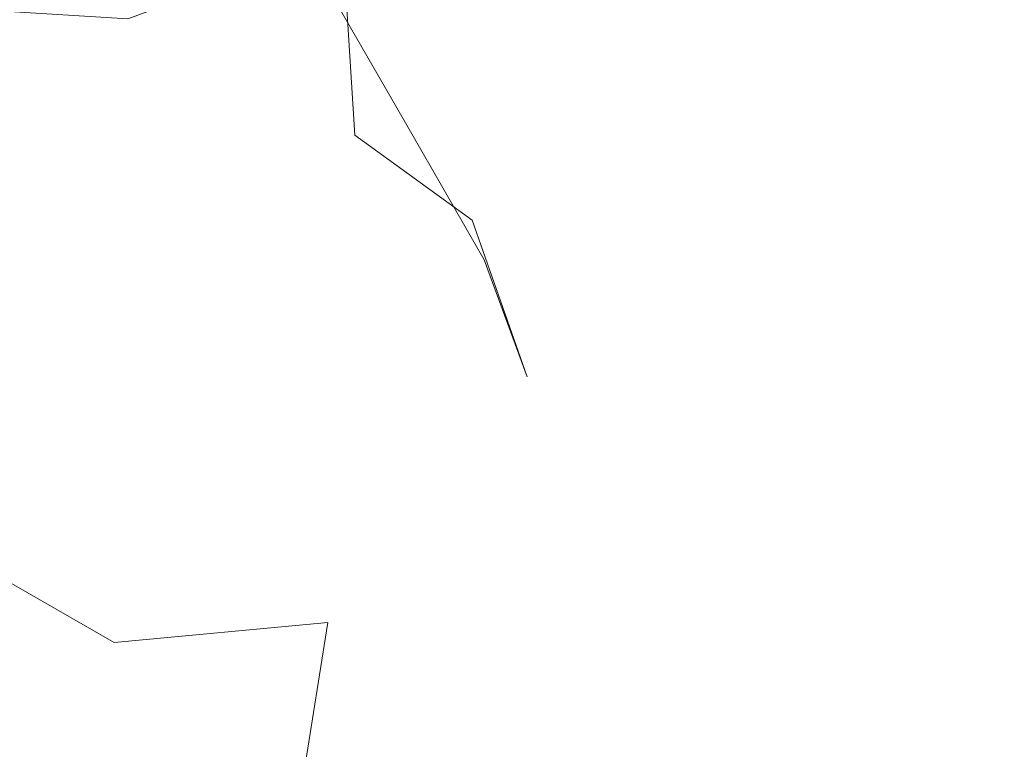
# Model space of a CAD drawing. Extents: x -1177 to 523, y -2517 to -1520.
# Drawn here: x -338 to -332, y -2181 to -2177 of the extents above; entities that cross this region are included whole.
import ezdxf

# ---------------------------------------------------------------- set-up
doc = ezdxf.new("R2010")
doc.units = 0
doc.header["$LTSCALE"] = 500
doc.header["$MEASUREMENT"] = 0
doc.layers.add('EXC-KOREK', color=7, linetype='Continuous')
doc.layers.add('EXC-WANNA', color=7, linetype='Continuous')

msp = doc.modelspace()

# ---------------------------------------------------------------- linework, layer by layer
at = {"layer": 'EXC-KOREK', "lineweight": 0}
for points, invisible_edges in [([(-336.3981, -2177.4905, 331.4553), (-337.7626, -2176.5278, 328.8815), (-337.3804, -2174.4316, 329.5388), (-336.3981, -2177.4905, 331.4553)], 15), ([(-337.3804, -2174.4316, 329.5388), (-336.0317, -2175.4397, 332.0581), (-336.3981, -2177.4905, 331.4553), (-337.3804, -2174.4316, 329.5388)], 15), ([(-334.5134, -2177.2078, 343.6709), (-334.5499, -2175.1479, 343.4785), (-335.16, -2175.7202, 345.3547), (-334.5134, -2177.2078, 343.6709)], 15), ([(-334.5499, -2175.1479, 343.4785), (-334.5134, -2177.2078, 343.6709), (-334.0705, -2176.8528, 342.3456), (-334.5499, -2175.1479, 343.4785)], 15), ([(-335.9785, -2177.8501, 352.1127), (-336.0133, -2177.166, 349.7834), (-336.3242, -2175.353, 350.3239), (-335.9785, -2177.8501, 352.1127)], 15), ([(-336.3242, -2175.353, 350.3239), (-336.2723, -2176.1482, 352.9225), (-335.9785, -2177.8501, 352.1127), (-336.3242, -2175.353, 350.3239)], 15), ([(-336.3242, -2175.353, 350.3239), (-336.0133, -2177.166, 349.7834), (-335.6941, -2176.4243, 347.4936), (-336.3242, -2175.353, 350.3239)], 15), ([(-335.3414, -2178.2061, 333.7812), (-336.3981, -2177.4905, 331.4553), (-336.0317, -2175.4397, 332.0581), (-335.3414, -2178.2061, 333.7812)], 15), ([(-336.0317, -2175.4397, 332.0581), (-335.0065, -2176.2458, 334.2749), (-335.3414, -2178.2061, 333.7812), (-336.0317, -2175.4397, 332.0581)], 15), ([(-333.6396, -2177.0046, 340.7578), (-333.6143, -2177.3677, 340.1612), (-333.4444, -2175.4268, 339.7123), (-333.6396, -2177.0046, 340.7578)], 15), ([(-333.5124, -2175.9648, 339.1451), (-333.4444, -2175.4268, 339.7123), (-333.6143, -2177.3677, 340.1612), (-333.5124, -2175.9648, 339.1451)], 15), ([(-336.0614, -2175.4895, 360.2527), (-335.9125, -2176.5771, 363.522), (-335.3731, -2177.3699, 361.136), (-336.0614, -2175.4895, 360.2527)], 15), ([(-335.3731, -2177.3699, 361.136), (-335.7655, -2176.49, 359.0611), (-336.0614, -2175.4895, 360.2527), (-335.3731, -2177.3699, 361.136)], 15), ([(-336.2073, -2175.5715, 356.4176), (-335.7655, -2176.49, 359.0611), (-335.5157, -2177.6829, 357.6157), (-336.2073, -2175.5715, 356.4176)], 15), ([(-335.5157, -2177.6829, 357.6157), (-335.9517, -2176.928, 355.4021), (-336.2073, -2175.5715, 356.4176), (-335.5157, -2177.6829, 357.6157)], 13), ([(-335.0055, -2177.7722, 345.3154), (-335.16, -2175.7202, 345.3547), (-335.6941, -2176.4243, 347.4936), (-335.0055, -2177.7722, 345.3154)], 15), ([(-335.16, -2175.7202, 345.3547), (-335.0055, -2177.7722, 345.3154), (-334.5134, -2177.2078, 343.6709), (-335.16, -2175.7202, 345.3547)], 15), ([(-333.5124, -2175.9648, 339.1451), (-333.6909, -2177.8262, 339.4733), (-333.8506, -2178.3079, 338.5269), (-333.5124, -2175.9648, 339.1451)], 15), ([(-333.8506, -2178.3079, 338.5269), (-333.6542, -2176.5559, 338.3916), (-333.5124, -2175.9648, 339.1451), (-333.8506, -2178.3079, 338.5269)], 15), ([(-333.6143, -2177.3677, 340.1612), (-333.6909, -2177.8262, 339.4733), (-333.5124, -2175.9648, 339.1451), (-333.6143, -2177.3677, 340.1612)], 15), ([(-335.7121, -2178.4878, 354.3214), (-335.9785, -2177.8501, 352.1127), (-336.2723, -2176.1482, 352.9225), (-335.7121, -2178.4878, 354.3214)], 15), ([(-336.2723, -2176.1482, 352.9225), (-335.9517, -2176.928, 355.4021), (-335.7121, -2178.4878, 354.3214), (-336.2723, -2176.1482, 352.9225)], 15), ([(-335.3414, -2178.2061, 333.7812), (-335.0065, -2176.2458, 334.2749), (-334.332, -2176.7781, 336.0263), (-335.3414, -2178.2061, 333.7812)], 15), ([(-335.4379, -2178.4436, 347.1885), (-335.6941, -2176.4243, 347.4936), (-336.0133, -2177.166, 349.7834), (-335.4379, -2178.4436, 347.1885)], 15), ([(-335.6941, -2176.4243, 347.4936), (-335.4379, -2178.4436, 347.1885), (-335.0055, -2177.7722, 345.3154), (-335.6941, -2176.4243, 347.4936)], 15), ([(-335.7655, -2176.49, 359.0611), (-335.3731, -2177.3699, 361.136), (-335.1048, -2178.3997, 359.327), (-335.7655, -2176.49, 359.0611)], 15), ([(-335.1048, -2178.3997, 359.327), (-335.5157, -2177.6829, 357.6157), (-335.7655, -2176.49, 359.0611), (-335.1048, -2178.3997, 359.327)], 15), ([(-338.1459, -2178.6313, 328.2215), (-337.7626, -2176.5278, 328.8815), (-336.3981, -2177.4905, 331.4553), (-338.1459, -2178.6313, 328.2215)], 15), ([(-333.6542, -2176.5559, 338.3916), (-333.8506, -2178.3079, 338.5269), (-334.1422, -2178.6243, 337.286), (-333.6542, -2176.5559, 338.3916)], 15), ([(-334.1422, -2178.6243, 337.286), (-333.9129, -2176.9202, 337.377), (-333.6542, -2176.5559, 338.3916), (-334.1422, -2178.6243, 337.286)], 15), ([(-335.842, -2177.6907, 364.4465), (-335.9125, -2176.5771, 363.522), (-337.1344, -2177.0264, 366.983), (-335.842, -2177.6907, 364.4465)], 12), ([(-335.3731, -2177.3699, 361.136), (-335.9125, -2176.5771, 363.522), (-335.842, -2177.6907, 364.4465), (-335.3731, -2177.3699, 361.136)], 15), ([(-334.332, -2176.7781, 336.0263), (-334.6143, -2178.5872, 335.7145), (-335.3414, -2178.2061, 333.7812), (-334.332, -2176.7781, 336.0263)], 15), ([(-334.6143, -2178.5872, 335.7145), (-334.332, -2176.7781, 336.0263), (-333.9129, -2176.9202, 337.377), (-334.6143, -2178.5872, 335.7145)], 15), ([(-333.7854, -2176.8091, 341.4303), (-334.0705, -2176.8528, 342.3456), (-334.1635, -2179.0427, 342.5648), (-333.7854, -2176.8091, 341.4303)], 15), ([(-334.1635, -2179.0427, 342.5648), (-333.9412, -2178.9937, 341.7344), (-333.7854, -2176.8091, 341.4303), (-334.1635, -2179.0427, 342.5648)], 15), ([(-333.6396, -2177.0046, 340.7578), (-333.7854, -2176.8091, 341.4303), (-333.9412, -2178.9937, 341.7344), (-333.6396, -2177.0046, 340.7578)], 15), ([(-334.1635, -2179.0427, 342.5648), (-334.0705, -2176.8528, 342.3456), (-334.5134, -2177.2078, 343.6709), (-334.1635, -2179.0427, 342.5648)], 15), ([(-338.8784, -2176.9221, 369.984), (-338.7255, -2177.5044, 369.9548), (-337.1344, -2177.0264, 366.983), (-338.8784, -2176.9221, 369.984)], 11), ([(-335.9517, -2176.928, 355.4021), (-335.5157, -2177.6829, 357.6157), (-335.3362, -2179.0898, 356.2491), (-335.9517, -2176.928, 355.4021)], 14), ([(-335.3362, -2179.0898, 356.2491), (-335.7121, -2178.4878, 354.3214), (-335.9517, -2176.928, 355.4021), (-335.3362, -2179.0898, 356.2491)], 15), ([(-333.9129, -2176.9202, 337.377), (-334.1422, -2178.6243, 337.286), (-334.6143, -2178.5872, 335.7145), (-333.9129, -2176.9202, 337.377)], 15), ([(-333.9412, -2178.9937, 341.7344), (-333.8264, -2179.1641, 341.0831), (-333.6396, -2177.0046, 340.7578), (-333.9412, -2178.9937, 341.7344)], 15), ([(-333.6143, -2177.3677, 340.1612), (-333.6396, -2177.0046, 340.7578), (-333.8264, -2179.1641, 341.0831), (-333.6143, -2177.3677, 340.1612)], 15), ([(-337.0305, -2177.7527, 367.1126), (-337.1344, -2177.0264, 366.983), (-338.7255, -2177.5044, 369.9548), (-337.0305, -2177.7527, 367.1126)], 15), ([(-337.1344, -2177.0264, 366.983), (-337.0305, -2177.7527, 367.1126), (-335.842, -2177.6907, 364.4465), (-337.1344, -2177.0264, 366.983)], 15), ([(-335.6884, -2179.6995, 351.2573), (-335.7018, -2179.1201, 349.1994), (-336.0133, -2177.166, 349.7834), (-335.6884, -2179.6995, 351.2573)], 15), ([(-336.0133, -2177.166, 349.7834), (-335.9785, -2177.8501, 352.1127), (-335.6884, -2179.6995, 351.2573), (-336.0133, -2177.166, 349.7834)], 15), ([(-336.0133, -2177.166, 349.7834), (-335.7018, -2179.1201, 349.1994), (-335.4379, -2178.4436, 347.1885), (-336.0133, -2177.166, 349.7834)], 15), ([(-334.4979, -2179.3835, 343.7404), (-334.5134, -2177.2078, 343.6709), (-335.0055, -2177.7722, 345.3154), (-334.4979, -2179.3835, 343.7404)], 15), ([(-334.5134, -2177.2078, 343.6709), (-334.4979, -2179.3835, 343.7404), (-334.1635, -2179.0427, 342.5648), (-334.5134, -2177.2078, 343.6709)], 15), ([(-335.842, -2177.6907, 364.4465), (-335.1719, -2178.1741, 362.2085), (-335.3731, -2177.3699, 361.136), (-335.842, -2177.6907, 364.4465)], 14), ([(-335.1048, -2178.3997, 359.327), (-335.3731, -2177.3699, 361.136), (-335.1719, -2178.1741, 362.2085), (-335.1048, -2178.3997, 359.327)], 15), ([(-333.8264, -2179.1641, 341.0831), (-333.8145, -2179.4819, 340.4448), (-333.6143, -2177.3677, 340.1612), (-333.8264, -2179.1641, 341.0831)], 15), ([(-333.6909, -2177.8262, 339.4733), (-333.6143, -2177.3677, 340.1612), (-333.8145, -2179.4819, 340.4448), (-333.6909, -2177.8262, 339.4733)], 15), ([(-338.7255, -2177.5044, 369.9548), (-338.6426, -2178.1199, 369.9465), (-337.0305, -2177.7527, 367.1126), (-338.7255, -2177.5044, 369.9548)], 15), ([(-336.3981, -2177.4905, 331.4553), (-336.769, -2179.5713, 330.842), (-338.1459, -2178.6313, 328.2215), (-336.3981, -2177.4905, 331.4553)], 15), ([(-336.769, -2179.5713, 330.842), (-336.3981, -2177.4905, 331.4553), (-335.3414, -2178.2061, 333.7812), (-336.769, -2179.5713, 330.842)], 15), ([(-335.8269, -2178.5413, 364.744), (-335.842, -2177.6907, 364.4465), (-337.0305, -2177.7527, 367.1126), (-335.8269, -2178.5413, 364.744)], 15), ([(-335.1719, -2178.1741, 362.2085), (-335.842, -2177.6907, 364.4465), (-335.8269, -2178.5413, 364.744), (-335.1719, -2178.1741, 362.2085)], 15), ([(-335.5157, -2177.6829, 357.6157), (-335.1048, -2178.3997, 359.327), (-334.9731, -2179.6667, 357.7357), (-335.5157, -2177.6829, 357.6157)], 14), ([(-334.9731, -2179.6667, 357.7357), (-335.3362, -2179.0898, 356.2491), (-335.5157, -2177.6829, 357.6157), (-334.9731, -2179.6667, 357.7357)], 15), ([(-337.024, -2178.5544, 367.2232), (-337.0305, -2177.7527, 367.1126), (-338.6426, -2178.1199, 369.9465), (-337.024, -2178.5544, 367.2232)], 15), ([(-337.0305, -2177.7527, 367.1126), (-337.024, -2178.5544, 367.2232), (-335.8269, -2178.5413, 364.744), (-337.0305, -2177.7527, 367.1126)], 15), ([(-334.8674, -2179.915, 345.1867), (-335.0055, -2177.7722, 345.3154), (-335.4379, -2178.4436, 347.1885), (-334.8674, -2179.915, 345.1867)], 15), ([(-335.0055, -2177.7722, 345.3154), (-334.8674, -2179.915, 345.1867), (-334.4979, -2179.3835, 343.7404), (-335.0055, -2177.7722, 345.3154)], 15), ([(-335.4921, -2180.2114, 353.2184), (-335.6884, -2179.6995, 351.2573), (-335.9785, -2177.8501, 352.1127), (-335.4921, -2180.2114, 353.2184)], 15), ([(-335.9785, -2177.8501, 352.1127), (-335.7121, -2178.4878, 354.3214), (-335.4921, -2180.2114, 353.2184), (-335.9785, -2177.8501, 352.1127)], 15), ([(-333.8506, -2178.3079, 338.5269), (-333.6909, -2177.8262, 339.4733), (-333.9006, -2179.875, 339.6536), (-333.8506, -2178.3079, 338.5269)], 15), ([(-333.8145, -2179.4819, 340.4448), (-333.9006, -2179.875, 339.6536), (-333.6909, -2177.8262, 339.4733), (-333.8145, -2179.4819, 340.4448)], 15), ([(-338.6426, -2178.1199, 369.9465), (-338.6299, -2178.8396, 369.8883), (-337.024, -2178.5544, 367.2232), (-338.6426, -2178.1199, 369.9465)], 15), ([(-335.8269, -2178.5413, 364.744), (-335.1089, -2178.9497, 362.6115), (-335.1719, -2178.1741, 362.2085), (-335.8269, -2178.5413, 364.744)], 15), ([(-335.1719, -2178.1741, 362.2085), (-334.8598, -2179.0659, 360.2997), (-335.1048, -2178.3997, 359.327), (-335.1719, -2178.1741, 362.2085)], 12), ([(-334.8598, -2179.0659, 360.2997), (-335.1719, -2178.1741, 362.2085), (-335.1089, -2178.9497, 362.6115), (-334.8598, -2179.0659, 360.2997)], 15), ([(-335.3414, -2178.2061, 333.7812), (-335.6873, -2180.2412, 333.2612), (-336.769, -2179.5713, 330.842), (-335.3414, -2178.2061, 333.7812)], 15), ([(-334.9187, -2180.5464, 335.3499), (-335.6873, -2180.2412, 333.2612), (-335.3414, -2178.2061, 333.7812), (-334.9187, -2180.5464, 335.3499)], 15), ([(-335.3414, -2178.2061, 333.7812), (-334.6143, -2178.5872, 335.7145), (-334.9187, -2180.5464, 335.3499), (-335.3414, -2178.2061, 333.7812)], 15), ([(-334.1422, -2178.6243, 337.286), (-333.8506, -2178.3079, 338.5269), (-334.0802, -2180.2712, 338.5432), (-334.1422, -2178.6243, 337.286)], 15), ([(-333.9006, -2179.875, 339.6536), (-334.0802, -2180.2712, 338.5432), (-333.8506, -2178.3079, 338.5269), (-333.9006, -2179.875, 339.6536)], 15), ([(-334.9731, -2179.6667, 357.7357), (-335.1048, -2178.3997, 359.327), (-334.8598, -2179.0659, 360.2997), (-334.9731, -2179.6667, 357.7357)], 15), ([(-335.1948, -2180.5354, 346.8291), (-335.4379, -2178.4436, 347.1885), (-335.7018, -2179.1201, 349.1994), (-335.1948, -2180.5354, 346.8291)], 15), ([(-335.4379, -2178.4436, 347.1885), (-335.1948, -2180.5354, 346.8291), (-334.8674, -2179.915, 345.1867), (-335.4379, -2178.4436, 347.1885)], 15), ([(-335.7121, -2178.4878, 354.3214), (-335.3362, -2179.0898, 356.2491), (-335.2072, -2180.6858, 354.9386), (-335.7121, -2178.4878, 354.3214)], 15), ([(-335.2072, -2180.6858, 354.9386), (-335.4921, -2180.2114, 353.2184), (-335.7121, -2178.4878, 354.3214), (-335.2072, -2180.6858, 354.9386)], 15), ([(-337.0791, -2179.4568, 367.1143), (-337.024, -2178.5544, 367.2232), (-338.6299, -2178.8396, 369.8883), (-337.0791, -2179.4568, 367.1143)], 15), ([(-337.024, -2178.5544, 367.2232), (-337.0791, -2179.4568, 367.1143), (-335.873, -2179.4219, 364.7262), (-337.024, -2178.5544, 367.2232)], 15), ([(-335.873, -2179.4219, 364.7262), (-335.8269, -2178.5413, 364.744), (-337.024, -2178.5544, 367.2232), (-335.873, -2179.4219, 364.7262)], 15), ([(-335.1089, -2178.9497, 362.6115), (-335.8269, -2178.5413, 364.744), (-335.873, -2179.4219, 364.7262), (-335.1089, -2178.9497, 362.6115)], 15), ([(-334.403, -2180.5388, 337.11), (-334.9187, -2180.5464, 335.3499), (-334.6143, -2178.5872, 335.7145), (-334.403, -2180.5388, 337.11)], 15), ([(-334.6143, -2178.5872, 335.7145), (-334.1422, -2178.6243, 337.286), (-334.403, -2180.5388, 337.11), (-334.6143, -2178.5872, 335.7145)], 15), ([(-338.548, -2180.6235, 327.6419), (-338.1459, -2178.6313, 328.2215), (-336.769, -2179.5713, 330.842), (-338.548, -2180.6235, 327.6419)], 15), ([(-334.0802, -2180.2712, 338.5432), (-334.403, -2180.5388, 337.11), (-334.1422, -2178.6243, 337.286), (-334.0802, -2180.2712, 338.5432)], 15), ([(-338.6299, -2178.8396, 369.8883), (-338.6875, -2179.7346, 369.7094), (-337.0791, -2179.4568, 367.1143), (-338.6299, -2178.8396, 369.8883)], 15), ([(-335.873, -2179.4219, 364.7262), (-335.1309, -2179.7441, 362.6775), (-335.1089, -2178.9497, 362.6115), (-335.873, -2179.4219, 364.7262)], 15), ([(-334.7527, -2179.7266, 360.7501), (-335.1089, -2178.9497, 362.6115), (-335.1309, -2179.7441, 362.6775), (-334.7527, -2179.7266, 360.7501)], 15), ([(-335.1089, -2178.9497, 362.6115), (-334.7527, -2179.7266, 360.7501), (-334.8598, -2179.0659, 360.2997), (-335.1089, -2178.9497, 362.6115)], 15), ([(-333.9412, -2178.9937, 341.7344), (-334.1635, -2179.0427, 342.5648), (-334.2557, -2181.1389, 342.7085), (-333.9412, -2178.9937, 341.7344)], 15), ([(-334.2557, -2181.1389, 342.7085), (-334.0967, -2181.1245, 341.9674), (-333.9412, -2178.9937, 341.7344), (-334.2557, -2181.1389, 342.7085)], 15), ([(-333.8264, -2179.1641, 341.0831), (-333.9412, -2178.9937, 341.7344), (-334.0967, -2181.1245, 341.9674), (-333.8264, -2179.1641, 341.0831)], 15), ([(-335.3362, -2179.0898, 356.2491), (-334.9731, -2179.6667, 357.7357), (-334.9281, -2181.1519, 356.274), (-335.3362, -2179.0898, 356.2491)], 15), ([(-334.9281, -2181.1519, 356.274), (-335.2072, -2180.6858, 354.9386), (-335.3362, -2179.0898, 356.2491), (-334.9281, -2181.1519, 356.274)], 15), ([(-334.8598, -2179.0659, 360.2997), (-334.7449, -2180.23, 358.6211), (-334.9731, -2179.6667, 357.7357), (-334.8598, -2179.0659, 360.2997)], 15), ([(-334.7449, -2180.23, 358.6211), (-334.8598, -2179.0659, 360.2997), (-334.7527, -2179.7266, 360.7501), (-334.7449, -2180.23, 358.6211)], 15), ([(-334.2557, -2181.1389, 342.7085), (-334.1635, -2179.0427, 342.5648), (-334.4979, -2179.3835, 343.7404), (-334.2557, -2181.1389, 342.7085)], 15), ([(-335.4149, -2181.6389, 350.4042), (-335.403, -2181.144, 348.5931), (-335.7018, -2179.1201, 349.1994), (-335.4149, -2181.6389, 350.4042)], 15), ([(-335.7018, -2179.1201, 349.1994), (-335.6884, -2179.6995, 351.2573), (-335.4149, -2181.6389, 350.4042), (-335.7018, -2179.1201, 349.1994)], 15), ([(-335.7018, -2179.1201, 349.1994), (-335.403, -2181.144, 348.5931), (-335.1948, -2180.5354, 346.8291), (-335.7018, -2179.1201, 349.1994)], 15), ([(-334.0967, -2181.1245, 341.9674), (-334.0154, -2181.3218, 341.3488), (-333.8264, -2179.1641, 341.0831), (-334.0967, -2181.1245, 341.9674)], 15), ([(-333.8145, -2179.4819, 340.4448), (-333.8264, -2179.1641, 341.0831), (-334.0154, -2181.3218, 341.3488), (-333.8145, -2179.4819, 340.4448)], 15), ([(-335.9954, -2180.4668, 364.5069), (-335.873, -2179.4219, 364.7262), (-337.0791, -2179.4568, 367.1143), (-335.9954, -2180.4668, 364.5069)], 15), ([(-335.1309, -2179.7441, 362.6775), (-335.873, -2179.4219, 364.7262), (-335.9954, -2180.4668, 364.5069), (-335.1309, -2179.7441, 362.6775)], 15), ([(-334.4878, -2181.4741, 343.7366), (-334.4979, -2179.3835, 343.7404), (-334.8674, -2179.915, 345.1867), (-334.4878, -2181.4741, 343.7366)], 15), ([(-334.4979, -2179.3835, 343.7404), (-334.4878, -2181.4741, 343.7366), (-334.2557, -2181.1389, 342.7085), (-334.4979, -2179.3835, 343.7404)], 15), ([(-337.2128, -2180.5808, 366.8353), (-337.0791, -2179.4568, 367.1143), (-338.6875, -2179.7346, 369.7094), (-337.2128, -2180.5808, 366.8353)], 15), ([(-337.0791, -2179.4568, 367.1143), (-337.2128, -2180.5808, 366.8353), (-335.9954, -2180.4668, 364.5069), (-337.0791, -2179.4568, 367.1143)], 13), ([(-333.9006, -2179.875, 339.6536), (-333.8145, -2179.4819, 340.4448), (-334.0168, -2181.6211, 340.6876), (-333.9006, -2179.875, 339.6536)], 15), ([(-334.0154, -2181.3218, 341.3488), (-334.0168, -2181.6211, 340.6876), (-333.8145, -2179.4819, 340.4448), (-334.0154, -2181.3218, 341.3488)], 15), ([(-336.769, -2179.5713, 330.842), (-337.1449, -2181.6018, 330.3415), (-338.548, -2180.6235, 327.6419), (-336.769, -2179.5713, 330.842)], 15), ([(-337.1449, -2181.6018, 330.3415), (-336.769, -2179.5713, 330.842), (-335.6873, -2180.2412, 333.2612), (-337.1449, -2181.6018, 330.3415)], 15), ([(-335.2953, -2182.0598, 352.1358), (-335.4149, -2181.6389, 350.4042), (-335.6884, -2179.6995, 351.2573), (-335.2953, -2182.0598, 352.1358)], 15), ([(-335.6884, -2179.6995, 351.2573), (-335.4921, -2180.2114, 353.2184), (-335.2953, -2182.0598, 352.1358), (-335.6884, -2179.6995, 351.2573)], 15), ([(-334.9281, -2181.1519, 356.274), (-334.9731, -2179.6667, 357.7357), (-334.7449, -2180.23, 358.6211), (-334.9281, -2181.1519, 356.274)], 15), ([(-338.6875, -2179.7346, 369.7094), (-338.8288, -2180.8999, 369.4013), (-337.2128, -2180.5808, 366.8353), (-338.6875, -2179.7346, 369.7094)], 11), ([(-335.9954, -2180.4668, 364.5069), (-335.2369, -2180.6594, 362.5583), (-335.1309, -2179.7441, 362.6775), (-335.9954, -2180.4668, 364.5069)], 15), ([(-334.7557, -2180.427, 360.8945), (-335.1309, -2179.7441, 362.6775), (-335.2369, -2180.6594, 362.5583), (-334.7557, -2180.427, 360.8945)], 15), ([(-335.1309, -2179.7441, 362.6775), (-334.7557, -2180.427, 360.8945), (-334.7527, -2179.7266, 360.7501), (-335.1309, -2179.7441, 362.6775)], 15), ([(-334.641, -2180.8188, 359.0841), (-334.7527, -2179.7266, 360.7501), (-334.7557, -2180.427, 360.8945), (-334.641, -2180.8188, 359.0841)], 15), ([(-334.7527, -2179.7266, 360.7501), (-334.641, -2180.8188, 359.0841), (-334.7449, -2180.23, 358.6211), (-334.7527, -2179.7266, 360.7501)], 15), ([(-334.0802, -2180.2712, 338.5432), (-333.9006, -2179.875, 339.6536), (-334.1107, -2181.9668, 339.8245), (-334.0802, -2180.2712, 338.5432)], 15), ([(-334.0168, -2181.6211, 340.6876), (-334.1107, -2181.9668, 339.8245), (-333.9006, -2179.875, 339.6536), (-334.0168, -2181.6211, 340.6876)], 15), ([(-334.7427, -2181.9961, 344.9994), (-334.8674, -2179.915, 345.1867), (-335.1948, -2180.5354, 346.8291), (-334.7427, -2181.9961, 344.9994)], 15), ([(-334.8674, -2179.915, 345.1867), (-334.7427, -2181.9961, 344.9994), (-334.4878, -2181.4741, 343.7366), (-334.8674, -2179.915, 345.1867)], 15), ([(-335.4921, -2180.2114, 353.2184), (-335.2072, -2180.6858, 354.9386), (-335.1088, -2182.4458, 353.6611), (-335.4921, -2180.2114, 353.2184)], 15), ([(-335.1088, -2182.4458, 353.6611), (-335.2953, -2182.0598, 352.1358), (-335.4921, -2180.2114, 353.2184), (-335.1088, -2182.4458, 353.6611)], 15), ([(-335.6873, -2180.2412, 333.2612), (-336.0248, -2182.2961, 332.8802), (-337.1449, -2181.6018, 330.3415), (-335.6873, -2180.2412, 333.2612)], 15), ([(-335.2126, -2182.571, 335.114), (-336.0248, -2182.2961, 332.8802), (-335.6873, -2180.2412, 333.2612), (-335.2126, -2182.571, 335.114)], 15), ([(-335.6873, -2180.2412, 333.2612), (-334.9187, -2180.5464, 335.3499), (-335.2126, -2182.571, 335.114), (-335.6873, -2180.2412, 333.2612)], 15), ([(-334.7449, -2180.23, 358.6211), (-334.7491, -2181.6396, 357.0808), (-334.9281, -2181.1519, 356.274), (-334.7449, -2180.23, 358.6211)], 15), ([(-334.7491, -2181.6396, 357.0808), (-334.7449, -2180.23, 358.6211), (-334.641, -2180.8188, 359.0841), (-334.7491, -2181.6396, 357.0808)], 15), ([(-334.403, -2180.5388, 337.11), (-334.0802, -2180.2712, 338.5432), (-334.3068, -2182.3037, 338.6002), (-334.403, -2180.5388, 337.11)], 15), ([(-334.1107, -2181.9668, 339.8245), (-334.3068, -2182.3037, 338.6002), (-334.0802, -2180.2712, 338.5432), (-334.1107, -2181.9668, 339.8245)], 15), ([(-335.2369, -2180.6594, 362.5583), (-334.854, -2181.2261, 360.9042), (-334.7557, -2180.427, 360.8945), (-335.2369, -2180.6594, 362.5583)], 15), ([(-334.6507, -2181.4739, 359.3037), (-334.7557, -2180.427, 360.8945), (-334.854, -2181.2261, 360.9042), (-334.6507, -2181.4739, 359.3037)], 15), ([(-334.7557, -2180.427, 360.8945), (-334.6507, -2181.4739, 359.3037), (-334.641, -2180.8188, 359.0841), (-334.7557, -2180.427, 360.8945)], 15), ([(-336.2092, -2181.8103, 364.1997), (-335.9954, -2180.4668, 364.5069), (-337.2128, -2180.5808, 366.8353), (-336.2092, -2181.8103, 364.1997)], 15), ([(-335.2369, -2180.6594, 362.5583), (-335.9954, -2180.4668, 364.5069), (-336.2092, -2181.8103, 364.1997), (-335.2369, -2180.6594, 362.5583)], 13), ([(-334.9708, -2182.5713, 346.4443), (-335.1948, -2180.5354, 346.8291), (-335.403, -2181.144, 348.5931), (-334.9708, -2182.5713, 346.4443)], 15), ([(-334.6569, -2182.5366, 337.0262), (-335.2126, -2182.571, 335.114), (-334.9187, -2180.5464, 335.3499), (-334.6569, -2182.5366, 337.0262)], 15), ([(-335.1948, -2180.5354, 346.8291), (-334.9708, -2182.5713, 346.4443), (-334.7427, -2181.9961, 344.9994), (-335.1948, -2180.5354, 346.8291)], 15), ([(-334.9187, -2180.5464, 335.3499), (-334.403, -2180.5388, 337.11), (-334.6569, -2182.5366, 337.0262), (-334.9187, -2180.5464, 335.3499)], 15), ([(-334.3068, -2182.3037, 338.6002), (-334.6569, -2182.5366, 337.0262), (-334.403, -2180.5388, 337.11), (-334.3068, -2182.3037, 338.6002)], 15), ([(-337.4421, -2182.0486, 366.4355), (-337.2128, -2180.5808, 366.8353), (-338.8288, -2180.8999, 369.4013), (-337.4421, -2182.0486, 366.4355)], 15), ([(-337.2128, -2180.5808, 366.8353), (-337.4421, -2182.0486, 366.4355), (-336.2092, -2181.8103, 364.1997), (-337.2128, -2180.5808, 366.8353)], 15), ([(-338.9867, -2182.385, 327.2255), (-338.548, -2180.6235, 327.6419), (-337.1449, -2181.6018, 330.3415), (-338.9867, -2182.385, 327.2255)], 15), ([(-336.2092, -2181.8103, 364.1997), (-335.4262, -2181.7971, 362.4059), (-335.2369, -2180.6594, 362.5583), (-336.2092, -2181.8103, 364.1997)], 14), ([(-334.854, -2181.2261, 360.9042), (-335.2369, -2180.6594, 362.5583), (-335.4262, -2181.7971, 362.4059), (-334.854, -2181.2261, 360.9042)], 15), ([(-335.2072, -2180.6858, 354.9386), (-334.9281, -2181.1519, 356.274), (-334.9202, -2182.8359, 354.8538), (-335.2072, -2180.6858, 354.9386)], 15), ([(-334.9202, -2182.8359, 354.8538), (-335.1088, -2182.4458, 353.6611), (-335.2072, -2180.6858, 354.9386), (-334.9202, -2182.8359, 354.8538)], 15), ([(-334.641, -2180.8188, 359.0841), (-334.6729, -2182.1843, 357.5385), (-334.7491, -2181.6396, 357.0808), (-334.641, -2180.8188, 359.0841)], 15), ([(-334.6729, -2182.1843, 357.5385), (-334.641, -2180.8188, 359.0841), (-334.6507, -2181.4739, 359.3037), (-334.6729, -2182.1843, 357.5385)], 15), ([(-338.8288, -2180.8999, 369.4013), (-339.0671, -2182.4307, 368.9557), (-337.4421, -2182.0486, 366.4355), (-338.8288, -2180.8999, 369.4013)], 15), ([(-335.403, -2181.144, 348.5931), (-335.4149, -2181.6389, 350.4042), (-335.1652, -2183.5457, 349.6013), (-335.403, -2181.144, 348.5931)], 15), ([(-335.1652, -2183.5457, 349.6013), (-335.1266, -2183.1157, 348.0016), (-335.403, -2181.144, 348.5931), (-335.1652, -2183.5457, 349.6013)], 15), ([(-335.403, -2181.144, 348.5931), (-335.1266, -2183.1157, 348.0016), (-334.9708, -2182.5713, 346.4443), (-335.403, -2181.144, 348.5931)], 15), ([(-334.9202, -2182.8359, 354.8538), (-334.9281, -2181.1519, 356.274), (-334.7491, -2181.6396, 357.0808), (-334.9202, -2182.8359, 354.8538)], 15), ([(-334.3216, -2182.9075, 342.8505), (-334.2557, -2181.1389, 342.7085), (-334.4878, -2181.4741, 343.7366), (-334.3216, -2182.9075, 342.8505)], 15), ([(-334.0967, -2181.1245, 341.9674), (-334.2557, -2181.1389, 342.7085), (-334.3216, -2182.9075, 342.8505), (-334.0967, -2181.1245, 341.9674)], 15), ([(-334.3216, -2182.9075, 342.8505), (-334.224, -2182.9941, 342.2243), (-334.0967, -2181.1245, 341.9674), (-334.3216, -2182.9075, 342.8505)], 15), ([(-334.0154, -2181.3218, 341.3488), (-334.0967, -2181.1245, 341.9674), (-334.224, -2182.9941, 342.2243), (-334.0154, -2181.3218, 341.3488)], 15)]:
    msp.add_3dface(points, dxfattribs=dict(at, invisible_edges=invisible_edges))
at = {"layer": 'EXC-WANNA', "lineweight": 0, "invisible_edges": 15}
for points in [[(-382.7534, -2161.3337, 245.4304), (-379.3974, -2167.5867, 270.9958), (-326.6725, -2177.2905, 270.2846), (-382.7534, -2161.3337, 245.4304)], [(-326.6725, -2177.2905, 270.2846), (-330.8747, -2170.8684, 244.6673), (-382.7534, -2161.3337, 245.4304), (-326.6725, -2177.2905, 270.2846)], [(-279.0202, -2180.5232, 243.9042), (-283.7324, -2174.3723, 217.5504), (-334.7781, -2164.8706, 218.3859), (-279.0202, -2180.5232, 243.9042)], [(-334.7781, -2164.8706, 218.3859), (-330.8747, -2170.8684, 244.6673), (-279.0202, -2180.5232, 243.9042), (-334.7781, -2164.8706, 218.3859)], [(-322.2794, -2184.0022, 294.7302), (-326.6725, -2177.2905, 270.2846), (-379.3974, -2167.5867, 270.9958), (-322.2794, -2184.0022, 294.7302)], [(-379.3974, -2167.5867, 270.9958), (-375.8733, -2174.1133, 295.392), (-322.2794, -2184.0022, 294.7302), (-379.3974, -2167.5867, 270.9958)], [(-375.8733, -2174.1133, 295.392), (-372.2745, -2180.7788, 318.0932), (-317.8034, -2190.8682, 317.4966), (-375.8733, -2174.1133, 295.392)], [(-317.8034, -2190.8682, 317.4966), (-322.2794, -2184.0022, 294.7302), (-375.8733, -2174.1133, 295.392), (-317.8034, -2190.8682, 317.4966)], [(-313.3524, -2197.7534, 338.0762), (-317.8034, -2190.8682, 317.4966), (-372.2745, -2180.7788, 318.0932), (-313.3524, -2197.7534, 338.0762)], [(-372.2745, -2180.7788, 318.0932), (-368.6941, -2187.4485, 338.5739), (-313.3524, -2197.7534, 338.0762), (-372.2745, -2180.7788, 318.0932)]]:
    msp.add_3dface(points, dxfattribs=at)

doc.saveas('drawing.dxf')
